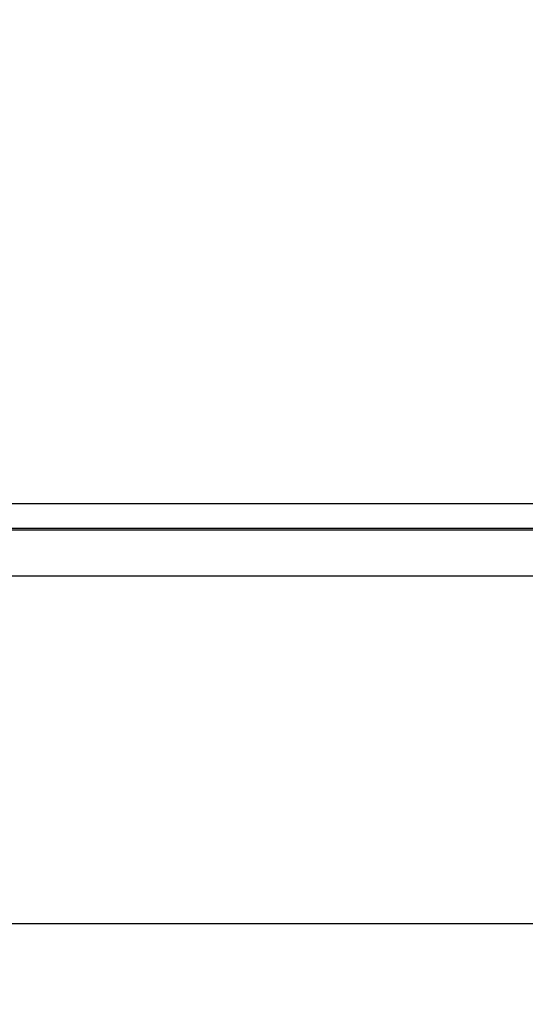
# Model space of a CAD drawing. Extents: x 123 to 814, y 34 to 555.
# Drawn here: x 550 to 565, y 259 to 287 of the extents above; entities that cross this region are included whole.
import ezdxf

# ---------------------------------------------------------------- set-up
doc = ezdxf.new("R2010")
doc.units = 0
doc.layers.add('204', color=7, linetype='CONTINUOUS')
doc.layers.add('5', color=7, linetype='CONTINUOUS')
doc.styles.get("Standard").update_dxf_attribs({"font": 'monotxt.shx'})
doc.dimstyles.new('DSTYLE1', dxfattribs={"dimtxt": 6, "dimasz": 3, "dimexe": 3, "dimexo": 0, "dimgap": 2, "dimtad": 1, "dimrnd": 0.1, "dimzin": 3, "dimcen": 0.09, "dimazin": 3, "dimtp": 1, "dimtm": 1, "dimtfac": 1, "dimtofl": 0, "dimtmove": 0, "dimatfit": 3})

# ---------------------------------------------------------------- blocks, each defined once
blk = doc.blocks.new('_AH1')
at = {"color": 0, "linetype": 'CONTINUOUS'}
for p, q in [((-1, 0.166667), (0, 0)), ((-1, 0.166667), (-1, -0.166667)), ((0, 0), (-1, -0.166667)), ((0, 0), (-1, 0))]:
    blk.add_line(p, q, dxfattribs=at)
blk = doc.blocks.new('*D5213')
at = {"layer": '5', "color": 1, "linetype": 'CONTINUOUS'}
for p, q in [((417.80527, 278.2762), (417.80527, 354.35383)), ((673.11083, 226.03183), (673.11083, 354.35383)), ((417.80527, 351.35383), (545.45805, 351.35383)), ((673.11083, 351.35383), (545.45805, 351.35383))]:
    blk.add_line(p, q, dxfattribs=at)
at = {"layer": '5', "color": 1, "xscale": 3, "yscale": 3, "zscale": 3, "rotation": 180}
blk.add_blockref('_AH1', (417.80527, 351.35383), dxfattribs=at)
at = {"layer": '5', "color": 1, "xscale": 3, "yscale": 3, "zscale": 3}
blk.add_blockref('_AH1', (673.11083, 351.35383), dxfattribs=at)
at = {"layer": '5', "color": 1, "linetype": 'CONTINUOUS'}
blk.add_text('255,3', height=6, dxfattribs=at).set_placement((530.45805, 353.35483))

msp = doc.modelspace()

# ---------------------------------------------------------------- linework, layer by layer
at = {"layer": '204', "color": 40, "linetype": 'CONTINUOUS'}
for p, q in [((542.63839, 273.1082), (593.97215, 273.1082)), ((537.30527, 272.36893), (599.30527, 272.36893)), ((593.60527, 272.40682), (543.00527, 272.40682)), ((599.30527, 271.0721), (537.30527, 271.0721)), ((537.30527, 261.33437), (599.30527, 261.33437))]:
    msp.add_line(p, q, dxfattribs=at)

# ---------------------------------------------------------------- dimensions: what is measured, and where the dimension line sits
at = {"layer": '5', "color": 1, "linetype": 'CONTINUOUS'}
dim = msp.add_linear_dim(base=(673.11083, 351.35383), p1=(417.80527, 278.2762), p2=(673.11083, 226.03183), dimstyle='DSTYLE1', override={"dimblk": '_AH1', "dimsah": 0}, dxfattribs=at)
dim.commit()
dim.dimension.update_dxf_attribs({"geometry": '*D5213', "text_midpoint": (545.45805, 356.35483), "dimtype": 128})

doc.saveas('drawing.dxf')
